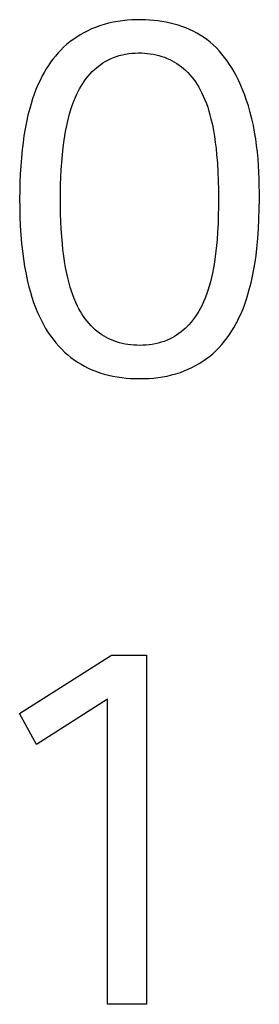
# Model space of a CAD drawing. Extents: x 0 to 594, y 0 to 420.
# Drawn here: x 281 to 283, y 336 to 340 of the extents above; entities that cross this region are included whole.
import ezdxf

# ---------------------------------------------------------------- set-up
doc = ezdxf.new("R2010")
doc.units = 0
doc.header["$LTSCALE"] = 32.67
doc.header["$MEASUREMENT"] = 0
doc.layers.add('10000_FRONT', color=7, linetype='CONTINUOUS')

msp = doc.modelspace()

# ---------------------------------------------------------------- linework, layer by layer
at = {"layer": '10000_FRONT', "color": 7, "linetype": 'Continuous'}
for p, q in [((281.95009, 340.35215), (281.92921, 340.34993)), ((281.97112, 340.35362), (281.95009, 340.35215)), ((281.99228, 340.35434), (281.97112, 340.35362)), ((282.01356, 340.35435), (281.99228, 340.35434)), ((282.03189, 340.35379), (282.01356, 340.35435)), ((282.05025, 340.35271), (282.03189, 340.35379)), ((282.06861, 340.35109), (282.05025, 340.35271)), ((282.08694, 340.34893), (282.06861, 340.35109)), ((281.79235, 340.31303), (281.77518, 340.30517)), ((281.8098, 340.32019), (281.79235, 340.31303)), ((281.82748, 340.32664), (281.8098, 340.32019)), ((281.84742, 340.33299), (281.82748, 340.32664)), ((281.86757, 340.33847), (281.84742, 340.33299)), ((281.88793, 340.3431), (281.86757, 340.33847)), ((281.90848, 340.34692), (281.88793, 340.3431)), ((281.92921, 340.34993), (281.90848, 340.34692)), ((282.1052, 340.34621), (282.08694, 340.34893)), ((282.12334, 340.34291), (282.1052, 340.34621)), ((282.14134, 340.33904), (282.12334, 340.34291)), ((282.15916, 340.33457), (282.14134, 340.33904)), ((282.17676, 340.3295), (282.15916, 340.33457)), ((282.1941, 340.32382), (282.17676, 340.3295)), ((282.21115, 340.3175), (282.1941, 340.32382)), ((282.22787, 340.31056), (282.21115, 340.3175)), ((282.24423, 340.30296), (282.22787, 340.31056)), ((281.71019, 340.26679), (281.69509, 340.25548)), ((281.72579, 340.27742), (281.71019, 340.26679)), ((281.74186, 340.28736), (281.72579, 340.27742)), ((281.75833, 340.29661), (281.74186, 340.28736)), ((281.77518, 340.30517), (281.75833, 340.29661)), ((282.26018, 340.2947), (282.24423, 340.30296)), ((282.27569, 340.28578), (282.26018, 340.2947)), ((282.29073, 340.27617), (282.27569, 340.28578)), ((282.30526, 340.26587), (282.29073, 340.27617)), ((282.31983, 340.25438), (282.30526, 340.26587)), ((281.66745, 340.23169), (281.65489, 340.21933)), ((281.68054, 340.2435), (281.66745, 340.23169)), ((281.69509, 340.25548), (281.68054, 340.2435)), ((282.33382, 340.24217), (282.31983, 340.25438)), ((282.34723, 340.22928), (282.33382, 340.24217)), ((282.36007, 340.21574), (282.34723, 340.22928)), ((281.62027, 340.17931), (281.60975, 340.16511)), ((281.63129, 340.19311), (281.62027, 340.17931)), ((281.64283, 340.20646), (281.63129, 340.19311)), ((281.65489, 340.21933), (281.64283, 340.20646)), ((281.86382, 340.17411), (281.8764, 340.18025)), ((281.8764, 340.18025), (281.88924, 340.18579)), ((281.88924, 340.18579), (281.90232, 340.1907)), ((281.90232, 340.1907), (281.91561, 340.19496)), ((281.91561, 340.19496), (281.92909, 340.19853)), ((281.92909, 340.19853), (281.94314, 340.20149)), ((281.94314, 340.20149), (281.95733, 340.20375)), ((281.95733, 340.20375), (281.97163, 340.20533)), ((281.97163, 340.20533), (281.986, 340.2063)), ((281.986, 340.2063), (282.00043, 340.20668)), ((282.00043, 340.20668), (282.01367, 340.20655)), ((282.01367, 340.20655), (282.02691, 340.20595)), ((282.02691, 340.20595), (282.04011, 340.20486)), ((282.04011, 340.20486), (282.05326, 340.20328)), ((282.05326, 340.20328), (282.06632, 340.20117)), ((282.06632, 340.20117), (282.07927, 340.19853)), ((282.07927, 340.19853), (282.0921, 340.19534)), ((282.0921, 340.19534), (282.10476, 340.19158)), ((282.10476, 340.19158), (282.11723, 340.18723)), ((282.11723, 340.18723), (282.12868, 340.18264)), ((282.12868, 340.18264), (282.13991, 340.17754)), ((282.13991, 340.17754), (282.15092, 340.17195)), ((282.37236, 340.20161), (282.36007, 340.21574)), ((282.38411, 340.18691), (282.37236, 340.20161)), ((282.39532, 340.1717), (282.38411, 340.18691)), ((281.59023, 340.13563), (281.58123, 340.12042)), ((281.59974, 340.15054), (281.59023, 340.13563)), ((281.60975, 340.16511), (281.59974, 340.15054)), ((281.79485, 340.1241), (281.80463, 340.13339)), ((281.80463, 340.13339), (281.81371, 340.14121)), ((281.81371, 340.14121), (281.82314, 340.14862)), ((281.82314, 340.14862), (281.83289, 340.15562)), ((281.83289, 340.15562), (281.84294, 340.1622)), ((281.84294, 340.1622), (281.85326, 340.16836)), ((281.85326, 340.16836), (281.86382, 340.17411)), ((282.15092, 340.17195), (282.16168, 340.16588)), ((282.16168, 340.16588), (282.17216, 340.15935)), ((282.17216, 340.15935), (282.18236, 340.15237)), ((282.18236, 340.15237), (282.19223, 340.14496)), ((282.19223, 340.14496), (282.20177, 340.13713)), ((282.20177, 340.13713), (282.21094, 340.12889)), ((282.406, 340.15602), (282.39532, 340.1717)), ((282.41617, 340.13991), (282.406, 340.15602)), ((282.42584, 340.1234), (282.41617, 340.13991)), ((281.57273, 340.10495), (281.56268, 340.08503)), ((281.58123, 340.12042), (281.57273, 340.10495)), ((281.76027, 340.08254), (281.76826, 340.09352)), ((281.76826, 340.09352), (281.77667, 340.10413)), ((281.77667, 340.10413), (281.78554, 340.11433)), ((281.78554, 340.11433), (281.79485, 340.1241)), ((282.21094, 340.12889), (282.2205, 340.11949)), ((282.2205, 340.11949), (282.22961, 340.10966)), ((282.22961, 340.10966), (282.23828, 340.09944)), ((282.23828, 340.09944), (282.24652, 340.08886)), ((282.24652, 340.08886), (282.25434, 340.07794)), ((282.43501, 340.10655), (282.42584, 340.1234)), ((282.4437, 340.08938), (282.43501, 340.10655)), ((282.45192, 340.07196), (282.4437, 340.08938)), ((281.55339, 340.06477), (281.54481, 340.04422)), ((281.56268, 340.08503), (281.55339, 340.06477)), ((281.73241, 340.03568), (281.73878, 340.04776)), ((281.73878, 340.04776), (281.74554, 340.05962)), ((281.74554, 340.05962), (281.7527, 340.07123)), ((281.7527, 340.07123), (281.76027, 340.08254)), ((282.25434, 340.07794), (282.26175, 340.06673)), ((282.26175, 340.06673), (282.26875, 340.05526)), ((282.26875, 340.05526), (282.27535, 340.04356)), ((282.45968, 340.05431), (282.45192, 340.07196)), ((282.46698, 340.03647), (282.45968, 340.05431)), ((281.52963, 340.00235), (281.52296, 339.98111)), ((281.5369, 340.0234), (281.52963, 340.00235)), ((281.54481, 340.04422), (281.5369, 340.0234)), ((281.7131, 339.99251), (281.72077, 340.011)), ((281.72077, 340.011), (281.72641, 340.02341)), ((281.72641, 340.02341), (281.73241, 340.03568)), ((282.27535, 340.04356), (282.28156, 340.03166)), ((282.28156, 340.03166), (282.28926, 340.0155)), ((282.28926, 340.0155), (282.29633, 339.99907)), ((282.47384, 340.0185), (282.46698, 340.03647)), ((282.48027, 340.00042), (282.47384, 340.0185)), ((281.51683, 339.95971), (281.50916, 339.92981)), ((281.52296, 339.98111), (281.51683, 339.95971)), ((281.69986, 339.9549), (281.70615, 339.97381)), ((281.70615, 339.97381), (281.7131, 339.99251)), ((282.29633, 339.99907), (282.3028, 339.98241)), ((282.3028, 339.98241), (282.30871, 339.96554)), ((282.30871, 339.96554), (282.3141, 339.9485)), ((282.48964, 339.97155), (282.48027, 340.00042)), ((282.498, 339.94254), (282.48964, 339.97155)), ((281.50916, 339.92981), (281.50241, 339.8997)), ((281.68451, 339.89722), (281.68909, 339.91659)), ((281.68909, 339.91659), (281.69419, 339.93582)), ((281.69419, 339.93582), (281.69986, 339.9549)), ((282.3141, 339.9485), (282.31901, 339.93131)), ((282.31901, 339.93131), (282.32349, 339.91401)), ((282.32349, 339.91401), (282.32943, 339.88807)), ((282.5054, 339.91341), (282.498, 339.94254)), ((281.50241, 339.8997), (281.49651, 339.86941)), ((281.67673, 339.85817), (281.68041, 339.87774)), ((281.68041, 339.87774), (281.68451, 339.89722)), ((282.32943, 339.88807), (282.33457, 339.86197)), ((282.5119, 339.88417), (282.5054, 339.91341)), ((282.51754, 339.85483), (282.5119, 339.88417)), ((281.4914, 339.83896), (281.48701, 339.80841)), ((281.49651, 339.86941), (281.4914, 339.83896)), ((281.67045, 339.81884), (281.67343, 339.83853)), ((281.67343, 339.83853), (281.67673, 339.85817)), ((282.33457, 339.86197), (282.33899, 339.83574)), ((282.33899, 339.83574), (282.34276, 339.80939)), ((282.52238, 339.82539), (282.51754, 339.85483)), ((281.48701, 339.80841), (281.48328, 339.77776)), ((281.6626, 339.75361), (281.66616, 339.78626)), ((281.66616, 339.78626), (281.67045, 339.81884)), ((282.34276, 339.80939), (282.34595, 339.78297)), ((282.34595, 339.78297), (282.34865, 339.75649)), ((282.52647, 339.79587), (282.52238, 339.82539)), ((282.52987, 339.76628), (282.52647, 339.79587)), ((281.47964, 339.74143), (281.47679, 339.70504)), ((281.48328, 339.77776), (281.47964, 339.74143)), ((281.6597, 339.72091), (281.6626, 339.75361)), ((282.34865, 339.75649), (282.35187, 339.71709)), ((282.53262, 339.73663), (282.52987, 339.76628)), ((281.47679, 339.70504), (281.47466, 339.6686)), ((281.65743, 339.68817), (281.6597, 339.72091)), ((282.35187, 339.71709), (282.35424, 339.67763)), ((282.53479, 339.70692), (282.53262, 339.73663)), ((282.53642, 339.67718), (282.53479, 339.70692)), ((281.47466, 339.6686), (281.47321, 339.63212)), ((281.65459, 339.62258), (281.65574, 339.65538)), ((281.65574, 339.65538), (281.65743, 339.68817)), ((282.35424, 339.67763), (282.35584, 339.63815)), ((282.53756, 339.64741), (282.53642, 339.67718)), ((281.47321, 339.63212), (281.47237, 339.59562)), ((281.65391, 339.58975), (281.65459, 339.62258)), ((282.35584, 339.63815), (282.35674, 339.59863)), ((282.53827, 339.61762), (282.53756, 339.64741)), ((282.53861, 339.58782), (282.53827, 339.61762)), ((281.47237, 339.59562), (281.4721, 339.55911)), ((281.65368, 339.55693), (281.65391, 339.58975)), ((282.35674, 339.59863), (282.35703, 339.55911)), ((282.53861, 339.55802), (282.53861, 339.58782)), ((281.4721, 339.55911), (281.4724, 339.51924)), ((281.65385, 339.52396), (281.65368, 339.55693)), ((281.65446, 339.49101), (281.65385, 339.52396)), ((282.35681, 339.52257), (282.35607, 339.48604)), ((282.35703, 339.55911), (282.35681, 339.52257)), ((282.53809, 339.51403), (282.53861, 339.55802)), ((281.4724, 339.51924), (281.47338, 339.47938)), ((281.47338, 339.47938), (281.47509, 339.43955)), ((281.65555, 339.45807), (281.65446, 339.49101)), ((282.35607, 339.48604), (282.35476, 339.44952)), ((282.53684, 339.47009), (282.53809, 339.51403)), ((281.47509, 339.43955), (281.4776, 339.39976)), ((281.65715, 339.42516), (281.65555, 339.45807)), ((282.35476, 339.44952), (282.35283, 339.41302)), ((282.53473, 339.4262), (282.53684, 339.47009)), ((281.4776, 339.39976), (281.48097, 339.36003)), ((281.65931, 339.39227), (281.65715, 339.42516)), ((281.66207, 339.35942), (281.65931, 339.39227)), ((282.35283, 339.41302), (282.35023, 339.37656)), ((282.53164, 339.38238), (282.53473, 339.4262)), ((281.48097, 339.36003), (281.4846, 339.32608)), ((281.66477, 339.33289), (281.66207, 339.35942)), ((282.34802, 339.35173), (282.34542, 339.32693)), ((282.35023, 339.37656), (282.34802, 339.35173)), ((282.52743, 339.33864), (282.53164, 339.38238)), ((281.4846, 339.32608), (281.489, 339.29222)), ((281.66797, 339.30641), (281.66477, 339.33289)), ((281.67175, 339.28001), (281.66797, 339.30641)), ((282.34235, 339.30219), (282.33877, 339.27753)), ((282.34542, 339.32693), (282.34235, 339.30219)), ((282.51934, 339.27721), (282.52373, 339.30788)), ((282.52373, 339.30788), (282.52743, 339.33864)), ((281.489, 339.29222), (281.49424, 339.25849)), ((281.49424, 339.25849), (281.50041, 339.22493)), ((281.67616, 339.25371), (281.67175, 339.28001)), ((282.33877, 339.27753), (282.33461, 339.25297)), ((282.51423, 339.24665), (282.51934, 339.27721)), ((281.50041, 339.22493), (281.50759, 339.19158)), ((281.6813, 339.22755), (281.67616, 339.25371)), ((281.68723, 339.20154), (281.6813, 339.22755)), ((282.32981, 339.22852), (282.32551, 339.20924)), ((282.33461, 339.25297), (282.32981, 339.22852)), ((282.50156, 339.18599), (282.50832, 339.21623)), ((282.50832, 339.21623), (282.51423, 339.24665)), ((281.50759, 339.19158), (281.51333, 339.16813)), ((281.69172, 339.18407), (281.68723, 339.20154)), ((281.69666, 339.16672), (281.69172, 339.18407)), ((282.3154, 339.17102), (282.3095, 339.15215)), ((282.32072, 339.19006), (282.3154, 339.17102)), ((282.32551, 339.20924), (282.32072, 339.19006)), ((282.49389, 339.15596), (282.50156, 339.18599)), ((281.51333, 339.16813), (281.51966, 339.14483)), ((281.51966, 339.14483), (281.52664, 339.12172)), ((281.70208, 339.14952), (281.69666, 339.16672)), ((281.70802, 339.13249), (281.70208, 339.14952)), ((281.71453, 339.11567), (281.70802, 339.13249)), ((282.30297, 339.13347), (282.29578, 339.11501)), ((282.3095, 339.15215), (282.30297, 339.13347)), ((282.48107, 339.11311), (282.48775, 339.13446)), ((282.48775, 339.13446), (282.49389, 339.15596)), ((281.52664, 339.12172), (281.53432, 339.09881)), ((281.53432, 339.09881), (281.54274, 339.07615)), ((281.72165, 339.09908), (281.71453, 339.11567)), ((281.72941, 339.08277), (281.72165, 339.09908)), ((282.28347, 339.08751), (282.27665, 339.07407)), ((282.28984, 339.10117), (282.28347, 339.08751)), ((282.29578, 339.11501), (282.28984, 339.10117)), ((282.4659, 339.07103), (282.4738, 339.09196)), ((282.4738, 339.09196), (282.48107, 339.11311)), ((281.54274, 339.07615), (281.55195, 339.05375)), ((281.55195, 339.05375), (281.56001, 339.03587)), ((281.73557, 339.07096), (281.72941, 339.08277)), ((281.74211, 339.05934), (281.73557, 339.07096)), ((281.74903, 339.04794), (281.74211, 339.05934)), ((281.75636, 339.0368), (281.74903, 339.04794)), ((282.26157, 339.04799), (282.25328, 339.03543)), ((282.26935, 339.06088), (282.26157, 339.04799)), ((282.27665, 339.07407), (282.26935, 339.06088)), ((282.44803, 339.03002), (282.45732, 339.05038)), ((282.45732, 339.05038), (282.4659, 339.07103)), ((281.56001, 339.03587), (281.56863, 339.01822)), ((281.56863, 339.01822), (281.57782, 339.00085)), ((281.57782, 339.00085), (281.5876, 338.98381)), ((281.7641, 339.02595), (281.75636, 339.0368)), ((281.77225, 339.01542), (281.7641, 339.02595)), ((281.78083, 339.00524), (281.77225, 339.01542)), ((281.78984, 338.99544), (281.78083, 339.00524)), ((281.79929, 338.98605), (281.78984, 338.99544)), ((282.22516, 339.00015), (282.21688, 338.99152)), ((282.23509, 339.01147), (282.22516, 339.00015)), ((282.24446, 339.02325), (282.23509, 339.01147)), ((282.25328, 339.03543), (282.24446, 339.02325)), ((282.42663, 338.98948), (282.43592, 339.00612)), ((282.43592, 339.00612), (282.43798, 339.01)), ((282.43798, 339.01), (282.44803, 339.03002)), ((281.5876, 338.98381), (281.59798, 338.96714)), ((281.59798, 338.96714), (281.60897, 338.95089)), ((281.80832, 338.97785), (281.79929, 338.98605)), ((281.8177, 338.97003), (281.80832, 338.97785)), ((281.82742, 338.96262), (281.8177, 338.97003)), ((281.83746, 338.95564), (281.82742, 338.96262)), ((281.84778, 338.9491), (281.83746, 338.95564)), ((282.17055, 338.95375), (282.16041, 338.94741)), ((282.18042, 338.96052), (282.17055, 338.95375)), ((282.19001, 338.9677), (282.18042, 338.96052)), ((282.19929, 338.97528), (282.19001, 338.9677)), ((282.20825, 338.98323), (282.19929, 338.97528)), ((282.21688, 338.99152), (282.20825, 338.98323)), ((282.39525, 338.94165), (282.4063, 338.9572)), ((282.4063, 338.9572), (282.41676, 338.97316)), ((282.41676, 338.97316), (282.42663, 338.98948)), ((281.60897, 338.95089), (281.62058, 338.93509)), ((281.62058, 338.93509), (281.63283, 338.91979)), ((281.63283, 338.91979), (281.64572, 338.90504)), ((281.85837, 338.94302), (281.84778, 338.9491)), ((281.8692, 338.93741), (281.85837, 338.94302)), ((281.88027, 338.9323), (281.8692, 338.93741)), ((281.89153, 338.92771), (281.88027, 338.9323)), ((281.90371, 338.92341), (281.89153, 338.92771)), ((281.91607, 338.91969), (281.90371, 338.92341)), ((281.9286, 338.91653), (281.91607, 338.91969)), ((281.94126, 338.91391), (281.9286, 338.91653)), ((281.95404, 338.91181), (281.94126, 338.91391)), ((281.96692, 338.91022), (281.95404, 338.91181)), ((281.97987, 338.90911), (281.96692, 338.91022)), ((281.99287, 338.90847), (281.97987, 338.90911)), ((282.0059, 338.90827), (281.99287, 338.90847)), ((282.01992, 338.90853), (282.0059, 338.90827)), ((282.03392, 338.90931), (282.01992, 338.90853)), ((282.04786, 338.91063), (282.03392, 338.90931)), ((282.06171, 338.91251), (282.04786, 338.91063)), ((282.07545, 338.91498), (282.06171, 338.91251)), ((282.08903, 338.91806), (282.07545, 338.91498)), ((282.10242, 338.92178), (282.08903, 338.91806)), ((282.1156, 338.92617), (282.10242, 338.92178)), ((282.12854, 338.93124), (282.1156, 338.92617)), ((282.13939, 338.93614), (282.12854, 338.93124)), ((282.15002, 338.94154), (282.13939, 338.93614)), ((282.16041, 338.94741), (282.15002, 338.94154)), ((282.35858, 338.89784), (282.3714, 338.91192)), ((282.3714, 338.91192), (282.38362, 338.92654)), ((282.38362, 338.92654), (282.39525, 338.94165)), ((281.64572, 338.90504), (281.65927, 338.89089)), ((281.65927, 338.89089), (281.67237, 338.87837)), ((281.67237, 338.87837), (281.68601, 338.86642)), ((281.68601, 338.86642), (281.70016, 338.85504)), ((282.31691, 338.85951), (282.33114, 338.87144)), ((282.33114, 338.87144), (282.34516, 338.88433)), ((282.34516, 338.88433), (282.35858, 338.89784)), ((281.70016, 338.85504), (281.71478, 338.84426)), ((281.71478, 338.84426), (281.72984, 338.8341)), ((281.72984, 338.8341), (281.74531, 338.82457)), ((281.74531, 338.82457), (281.76115, 338.81569)), ((282.25503, 338.81834), (282.27116, 338.82762)), ((282.27116, 338.82762), (282.28688, 338.83759)), ((282.28688, 338.83759), (282.30214, 338.84822)), ((282.30214, 338.84822), (282.31691, 338.85951)), ((281.76115, 338.81569), (281.77733, 338.80749)), ((281.77733, 338.80749), (281.79382, 338.79997)), ((281.79382, 338.79997), (281.81059, 338.79317)), ((281.81059, 338.79317), (281.8293, 338.78652)), ((281.8293, 338.78652), (281.84827, 338.78071)), ((281.84827, 338.78071), (281.86748, 338.77572)), ((282.14799, 338.77675), (282.16767, 338.78209)), ((282.16767, 338.78209), (282.18712, 338.78831)), ((282.18712, 338.78831), (282.20453, 338.79472)), ((282.20453, 338.79472), (282.22167, 338.80188)), ((282.22167, 338.80188), (282.23852, 338.80975)), ((282.23852, 338.80975), (282.25503, 338.81834)), ((281.86748, 338.77572), (281.88689, 338.7715)), ((281.88689, 338.7715), (281.90647, 338.76802)), ((281.90647, 338.76802), (281.92619, 338.76525)), ((281.92619, 338.76525), (281.94603, 338.76316)), ((281.94603, 338.76316), (281.96594, 338.76171)), ((281.96594, 338.76171), (281.98591, 338.76087)), ((281.98591, 338.76087), (282.0059, 338.76059)), ((282.0059, 338.76059), (282.02646, 338.76089)), ((282.02646, 338.76089), (282.04698, 338.76179)), ((282.04698, 338.76179), (282.06743, 338.76334)), ((282.06743, 338.76334), (282.08778, 338.76557)), ((282.08778, 338.76557), (282.10801, 338.76853)), ((282.10801, 338.76853), (282.12809, 338.77224)), ((282.12809, 338.77224), (282.14799, 338.77675)), ((281.4721, 337.27323), (281.8812, 337.53247)), ((281.8812, 337.53247), (282.03653, 337.53247)), ((282.03653, 337.53247), (282.03653, 335.98247)), ((281.8637, 337.33776), (281.54758, 337.13649)), ((281.8637, 335.98247), (281.8637, 337.33776)), ((281.54758, 337.13649), (281.4721, 337.27323)), ((282.03653, 335.98247), (281.8637, 335.98247))]:
    msp.add_line(p, q, dxfattribs=at)

doc.saveas('drawing.dxf')
